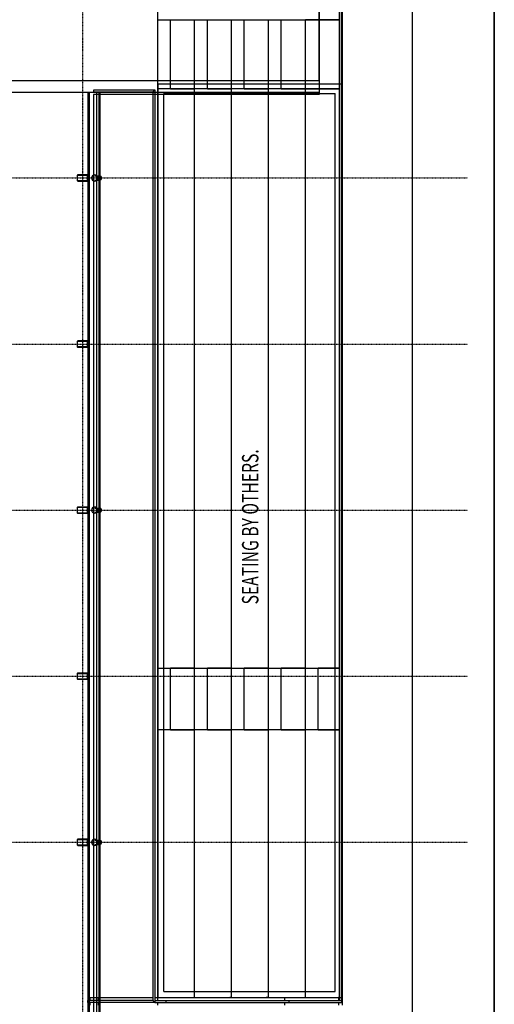
# Model space of a CAD drawing. Extents: x -46230 to 212221, y -185242 to 115744.
# Drawn here: x 24308 to 35877, y -74663 to -50653 of the extents above; entities that cross this region are included whole.
import ezdxf

# ---------------------------------------------------------------- set-up
doc = ezdxf.new("R2010")
doc.units = 0
doc.linetypes.add('X-3040-L1-F$0$EDG-1DOT-2', pattern=[5, 2, -1.4, 0.2, -1.4])
for name, color, linetype in [('X-3040-L1-F$0$A-----NPP', 11, 'CONTINUOUS'), ('X-3040-L1-F$0$A-DETL-10', 11, 'CONTINUOUS'), ('X-3040-L1-F$0$A-DETL-2', 11, 'CONTINUOUS'), ('X-3040-L1-F$0$A-DETL-3', 11, 'CONTINUOUS'), ('X-3040-L1-F$0$A-DETL-6', 11, 'CONTINUOUS'), ('X-3040-L1-F$0$A-FLOR', 11, 'CONTINUOUS'), ('X-3040-L1-F$0$A-FLOR-HRAL-1', 11, 'CONTINUOUS'), ('X-3040-L1-F$0$A-GENM-1', 11, 'CONTINUOUS'), ('X-3040-L1-F$0$A-GENM-6', 11, 'CONTINUOUS'), ('X-3040-L1-F$0$A-WALL-3', 8, 'CONTINUOUS'), ('X-3040-L1-F$0$G-ANNO-TEXT-5', 31, 'CONTINUOUS'), ('X-3040-L1-F$0$Q-CASE', 11, 'CONTINUOUS'), ('X-3040-L1-F$0$S-COLS-3', 8, 'CONTINUOUS'), ('X-3040-L1-F$0$S-GRID-2', 133, 'X-3040-L1-F$0$EDG-1DOT-2'), ('X-3040-S$0$A-----NPP', 11, 'CONTINUOUS'), ('X-3040-S$0$A-FLOR', 11, 'CONTINUOUS'), ('X-3040-S$0$A-FLOR-HRAL-1', 11, 'CONTINUOUS'), ('X-3040-S$0$A-GENM-4', 11, 'CONTINUOUS'), ('X-3040-S$0$A-ROOF-2', 8, 'CONTINUOUS'), ('X-3040-S$0$A-ROOF-OTLN-2', 8, 'CONTINUOUS'), ('X-3040-S$0$A-WALL', 8, 'CONTINUOUS'), ('X-3040-S$0$I-WALL-2', 8, 'CONTINUOUS'), ('X-3040-S$0$Q-CASE', 11, 'CONTINUOUS'), ('X-XREF', 7, 'CONTINUOUS')]:
    doc.layers.add(name, color=color, linetype=linetype)
doc.styles.add('X-3040-L1-F$0$EDG', font='edg.shx', dxfattribs={"width": 0.9})

# ---------------------------------------------------------------- blocks, each defined once
blk = doc.blocks.new('X-3040-S')
at = {"layer": 'X-3040-S$0$A-----NPP'}
for p, q in [((-85967, -33505), (30026, -33505)), ((30026, -33505), (-85967, -33505)), ((-85967, -33506), (30026, -33506)), ((30026, -33506), (-85967, -33506))]:
    blk.add_line(p, q, dxfattribs=at)
at = {"layer": 'X-3040-S$0$A-FLOR'}
blk.add_line((-76146, -25302), (-54078, -25302), dxfattribs=at)
at = {"layer": 'X-3040-S$0$A-FLOR-HRAL-1'}
for p, q in [((-76266, -25232), (-76266, -23887)), ((-76216, -25182), (-76216, -23887)), ((-54078, -25182), (-76216, -25182)), ((-54078, -25232), (-76266, -25232)), ((-76266, -25232), (-76266, -25496)), ((-76216, -25232), (-76216, -25496)), ((-76266, -25496), (-76266, -28495)), ((-76216, -25496), (-76216, -28495)), ((-76266, -28495), (-76266, -29782)), ((-76216, -28495), (-76216, -29782)), ((-76216, -29732), (-40201, -29732)), ((-76216, -29782), (-76266, -29782)), ((-76216, -29782), (-40201, -29782))]:
    blk.add_line(p, q, dxfattribs=at)
for points in [[(-76216, -25182), (-76220, -25186), (-76228, -25194), (-76241, -25207), (-76254, -25220), (-76262, -25228), (-76266, -25232)], [(-76216, -25496), (-76224, -25496), (-76241, -25497), (-76258, -25496), (-76266, -25496)], [(-76216, -28495), (-76224, -28496), (-76241, -28496), (-76258, -28496), (-76266, -28495)]]:
    blk.add_open_spline(points, degree=3, dxfattribs=at)
at = {"layer": 'X-3040-S$0$A-GENM-4'}
for centre, start, end in [((-72361, -23889), 180, 270), ((-72361, -23889), 270, 0), ((-64261, -23889), 180, 270), ((-64261, -23889), 270, 0), ((-56161, -23889), 180, 270), ((-56161, -23889), 270, 0)]:
    blk.add_arc(centre, 50, start, end, dxfattribs=at)
at = {"layer": 'X-3040-S$0$A-ROOF-2'}
for p, q in [((-53793, -29227), (-53793, -9013)), ((-24111, -29227), (-53793, -29227))]:
    blk.add_line(p, q, dxfattribs=at)
at = {"layer": 'X-3040-S$0$A-ROOF-OTLN-2'}
for p, q in [((-54078, -23594), (-77821, -23594)), ((-54078, -23629), (-77813, -23629)), ((-54078, -23631), (-77813, -23631)), ((-54078, -23806), (-77813, -23806)), ((-54078, -23864), (-77813, -23864)), ((-77813, -23896), (-54078, -23896))]:
    blk.add_line(p, q, dxfattribs=at)
at = {"layer": 'X-3040-S$0$A-WALL'}
for p, q in [((-76146, -23887), (-76146, -25182)), ((-76336, -25302), (-76266, -25302)), ((-76216, -25302), (-76146, -25302)), ((-76146, -25232), (-76146, -26182)), ((-76146, -26202), (-76146, -27061)), ((-76146, -27102), (-76146, -27941)), ((-76146, -28002), (-76146, -29707)), ((-76336, -28402), (-76266, -28402)), ((-76216, -28402), (-76146, -28402)), ((-76265, -29707), (-76336, -29707)), ((-76146, -29707), (-76217, -29707))]:
    blk.add_line(p, q, dxfattribs=at)
at = {"layer": 'X-3040-S$0$I-WALL-2'}
for p, q in [((-54078, -29237), (-54078, -9023)), ((-53793, -29237), (-54078, -29237))]:
    blk.add_line(p, q, dxfattribs=at)
at = {"layer": 'X-3040-S$0$Q-CASE'}
for p, q in [((-69616, -25612), (-69616, -25302)), ((-68116, -25302), (-68116, -25612)), ((-69616, -26202), (-69616, -25612)), ((-69616, -25612), (-68116, -25612)), ((-69616, -25612), (-69616, -26202)), ((-68116, -26202), (-68116, -25612)), ((-68116, -25612), (-68116, -26202)), ((-76146, -26202), (-76146, -26182)), ((-76146, -26202), (-69616, -26202)), ((-69616, -26512), (-69616, -26202)), ((-69616, -26202), (-68116, -26202)), ((-68116, -26202), (-54078, -26202)), ((-68116, -26202), (-68116, -26512)), ((-69616, -27102), (-69616, -26512)), ((-69616, -26512), (-68116, -26512)), ((-69616, -26512), (-69616, -27102)), ((-68116, -27102), (-68116, -26512)), ((-68116, -26512), (-68116, -27102)), ((-76146, -27102), (-76146, -27061)), ((-76146, -27102), (-69616, -27102)), ((-69616, -27412), (-69616, -27102)), ((-69616, -27102), (-68116, -27102)), ((-68116, -27102), (-54078, -27102)), ((-68116, -27102), (-68116, -27412)), ((-69616, -28002), (-69616, -27412)), ((-69616, -27412), (-68116, -27412)), ((-69616, -27412), (-69616, -28002)), ((-68116, -28002), (-68116, -27412)), ((-68116, -27412), (-68116, -28002)), ((-76146, -28002), (-76146, -27941)), ((-76146, -28002), (-69616, -28002)), ((-69616, -28312), (-69616, -28002)), ((-69616, -28002), (-68116, -28002)), ((-68116, -28002), (-54078, -28002)), ((-68116, -28002), (-68116, -28312)), ((-69616, -28902), (-69616, -28312)), ((-69616, -28312), (-68116, -28312)), ((-69616, -28312), (-69616, -28902)), ((-68116, -28902), (-68116, -28312)), ((-68116, -28312), (-68116, -28902)), ((-76146, -28902), (-69616, -28902)), ((-69616, -29212), (-69616, -28902)), ((-69616, -28902), (-68116, -28902)), ((-68116, -28902), (-54078, -28902)), ((-68116, -28902), (-68116, -29212)), ((-69616, -29734), (-69616, -29212)), ((-69616, -29212), (-68116, -29212)), ((-69616, -29212), (-69616, -29734)), ((-68116, -29734), (-68116, -29212)), ((-68116, -29212), (-68116, -29734)), ((-53991, -29237), (-53991, -29732)), ((-53991, -29732), (-53991, -29237)), ((-52301, -29227), (-52301, -29732)), ((-52301, -29732), (-52301, -29227)), ((-76146, -29732), (-76146, -29707)), ((-76146, -29802), (-76146, -29782)), ((-76146, -29802), (-69616, -29802)), ((-69616, -29802), (-69616, -29782)), ((-69616, -29782), (-69616, -29802)), ((-69616, -29802), (-68116, -29802)), ((-68116, -29802), (-68116, -29782)), ((-68116, -29782), (-68116, -29802)), ((-68116, -29802), (-53991, -29802)), ((-53991, -29782), (-53991, -29802)), ((-53991, -29802), (-53991, -29782)), ((-53991, -29802), (-52301, -29802)), ((-52301, -29782), (-52301, -29802)), ((-52301, -29802), (-52301, -29782)), ((-52301, -29802), (-40151, -29802))]:
    blk.add_line(p, q, dxfattribs=at)
blk = doc.blocks.new('X-3040-L1-F')
at = {"layer": 'X-3040-L1-F$0$A-----NPP'}
for p, q in [((22344, -27174), (138337, -27174)), ((138337, -27174), (22344, -27174))]:
    blk.add_line(p, q, dxfattribs=at)
at = {"layer": 'X-3040-L1-F$0$A-DETL-10'}
blk.add_line((31980, -23470), (145146, -23470), dxfattribs=at)
at = {"layer": 'X-3040-L1-F$0$A-DETL-2'}
for p, q in [((54435, -18970), (32165, -18970)), ((32165, -18970), (32165, -23470)), ((54435, -23470), (54435, -18970)), ((31975, -23470), (68300, -23470)), ((32165, -23470), (54435, -23470))]:
    blk.add_line(p, q, dxfattribs=at)
at = {"layer": 'X-3040-L1-F$0$A-DETL-3'}
for p, q in [((54186, -17405), (30486, -17405)), ((54186, -22905), (54186, -17405)), ((92890, -22905), (54186, -22905)), ((141146, -25174), (20344, -25174))]:
    blk.add_line(p, q, dxfattribs=at)
at = {"layer": 'X-3040-L1-F$0$A-DETL-6'}
for p, q in [((32316, -19117), (54208, -19117)), ((32316, -19117), (32316, -23298)), ((54208, -19117), (54208, -23298)), ((32316, -23298), (54208, -23298))]:
    blk.add_line(p, q, dxfattribs=at)
at = {"layer": 'X-3040-L1-F$0$A-FLOR'}
blk.add_line((32165, -18970), (68400, -18970), dxfattribs=at)
at = {"layer": 'X-3040-L1-F$0$A-FLOR-HRAL-1'}
for p, q in [((32045, -17270), (32095, -17270)), ((32045, -18899), (32045, -17270)), ((32095, -18850), (32095, -17270)), ((54249, -17415), (54299, -17415)), ((54249, -17415), (54249, -18850)), ((54299, -17415), (54299, -18899)), ((54299, -18900), (32045, -18900)), ((32045, -18900), (32045, -19164)), ((54249, -18850), (32095, -18850)), ((32095, -18900), (32095, -19164)), ((32045, -19164), (32045, -22163)), ((32095, -19164), (32095, -22163)), ((32045, -22163), (32045, -23450)), ((32095, -22163), (32095, -23450)), ((32095, -23450), (32045, -23450)), ((32095, -23400), (68110, -23400)), ((32095, -23450), (68110, -23450))]:
    blk.add_line(p, q, dxfattribs=at)
for points in [[(32095, -18850), (32091, -18854), (32083, -18862), (32070, -18875), (32057, -18888), (32049, -18896), (32045, -18900)], [(54299, -18900), (54295, -18896), (54287, -18888), (54274, -18875), (54261, -18862), (54253, -18854), (54249, -18850)], [(32095, -19164), (32087, -19164), (32070, -19165), (32053, -19164), (32045, -19164)], [(32095, -22163), (32087, -22164), (32070, -22164), (32053, -22164), (32045, -22163)]]:
    blk.add_open_spline(points, degree=3, dxfattribs=at)
at = {"layer": 'X-3040-L1-F$0$A-GENM-1'}
for centre, start, end in [((35950, -17433), 90, 270), ((35950, -17433), 270, 90), ((44050, -17433), 90, 270), ((44050, -17433), 270, 90), ((52150, -17433), 90, 270), ((52150, -17433), 270, 90)]:
    blk.add_arc(centre, 75, start, end, dxfattribs=at)
at = {"layer": 'X-3040-L1-F$0$A-GENM-6'}
for p, q in [((35900, -17433), (35900, -17557)), ((36000, -17433), (36000, -17557)), ((44000, -17433), (44000, -17557)), ((44100, -17433), (44100, -17557)), ((52100, -17433), (52100, -17557)), ((52200, -17433), (52200, -17557))]:
    blk.add_line(p, q, dxfattribs=at)
for centre, start, end in [((35950, -17557), 90, 270), ((35950, -17557), 270, 90), ((44050, -17557), 90, 270), ((44050, -17557), 270, 90), ((52150, -17557), 90, 270), ((52150, -17557), 270, 90)]:
    blk.add_arc(centre, 50, start, end, dxfattribs=at)
at = {"layer": 'X-3040-L1-F$0$A-WALL-3'}
for p, q in [((31975, -17325), (32045, -17325)), ((32045, -17515), (31975, -17515)), ((32095, -17325), (32165, -17325)), ((32165, -17515), (32095, -17515)), ((32165, -17325), (32165, -18850)), ((32165, -18900), (32165, -19850)), ((31975, -18970), (32045, -18970)), ((32095, -18970), (32165, -18970)), ((32165, -19870), (32165, -20729)), ((32165, -20770), (32165, -21609)), ((32165, -21670), (32165, -23375)), ((31975, -22070), (32045, -22070)), ((32095, -22070), (32165, -22070)), ((32045, -23375), (31975, -23375)), ((32165, -23375), (32095, -23375))]:
    blk.add_line(p, q, dxfattribs=at)
at = {"layer": 'X-3040-L1-F$0$Q-CASE'}
for p, q in [((38695, -19280), (38695, -18970)), ((40195, -18970), (40195, -19280)), ((54320, -19280), (54320, -18970)), ((56010, -18970), (56010, -19280)), ((38695, -19870), (38695, -19280)), ((38695, -19280), (40195, -19280)), ((38695, -19280), (38695, -19870)), ((40195, -19870), (40195, -19280)), ((40195, -19280), (40195, -19870)), ((54320, -19280), (54320, -19870)), ((54320, -19870), (54320, -19280)), ((54320, -19280), (56010, -19280)), ((56010, -19280), (56010, -19870)), ((32165, -19870), (32165, -19850)), ((32165, -19870), (38695, -19870)), ((38695, -20180), (38695, -19870)), ((38695, -19870), (40195, -19870)), ((40195, -19870), (54320, -19870)), ((40195, -19870), (40195, -20180)), ((54320, -20180), (54320, -19870)), ((54320, -19870), (56010, -19870)), ((56010, -19870), (56010, -20180)), ((38695, -20770), (38695, -20180)), ((38695, -20180), (40195, -20180)), ((38695, -20180), (38695, -20770)), ((40195, -20770), (40195, -20180)), ((40195, -20180), (40195, -20770)), ((54320, -20180), (54320, -20770)), ((54320, -20770), (54320, -20180)), ((54320, -20180), (56010, -20180)), ((56010, -20180), (56010, -20770)), ((32165, -20770), (32165, -20729)), ((32165, -20770), (38695, -20770)), ((38695, -21080), (38695, -20770)), ((38695, -20770), (40195, -20770)), ((40195, -20770), (54320, -20770)), ((40195, -20770), (40195, -21080)), ((54320, -21080), (54320, -20770)), ((54320, -20770), (56010, -20770)), ((56010, -20770), (56010, -21080)), ((38695, -21670), (38695, -21080)), ((38695, -21080), (40195, -21080)), ((38695, -21080), (38695, -21670)), ((40195, -21670), (40195, -21080)), ((40195, -21080), (40195, -21670)), ((54320, -21080), (54320, -21670)), ((54320, -21670), (54320, -21080)), ((54320, -21080), (56010, -21080)), ((56010, -21080), (56010, -21670)), ((32165, -21670), (32165, -21609)), ((32165, -21670), (38695, -21670)), ((38695, -21980), (38695, -21670)), ((38695, -21670), (40195, -21670)), ((40195, -21670), (54320, -21670)), ((40195, -21670), (40195, -21980)), ((54320, -21980), (54320, -21670)), ((54320, -21670), (56010, -21670)), ((56010, -21670), (56010, -21980)), ((38695, -22570), (38695, -21980)), ((38695, -21980), (40195, -21980)), ((38695, -21980), (38695, -22570)), ((40195, -22570), (40195, -21980)), ((40195, -21980), (40195, -22570)), ((54320, -21980), (54320, -22570)), ((54320, -22570), (54320, -21980)), ((54320, -21980), (56010, -21980)), ((56010, -21980), (56010, -22570)), ((32165, -22570), (38695, -22570)), ((38695, -22880), (38695, -22570)), ((38695, -22570), (40195, -22570)), ((40195, -22570), (54320, -22570)), ((40195, -22570), (40195, -22880)), ((54320, -22570), (54320, -23400)), ((54320, -23400), (54320, -22570)), ((54320, -22570), (56010, -22570)), ((56010, -22570), (56010, -23400)), ((56010, -23400), (56010, -22570)), ((38695, -23400), (38695, -22880)), ((38695, -22880), (40195, -22880)), ((38695, -22880), (38695, -23400)), ((40195, -23400), (40195, -22880)), ((40195, -22880), (40195, -23400)), ((32165, -23400), (32165, -23375)), ((32165, -23470), (32165, -23450)), ((32165, -23470), (38695, -23470)), ((38695, -23470), (38695, -23450)), ((38695, -23450), (38695, -23470)), ((38695, -23470), (40195, -23470)), ((40195, -23470), (40195, -23450)), ((40195, -23450), (40195, -23470)), ((40195, -23470), (54320, -23470)), ((54320, -23450), (54320, -23470)), ((54320, -23470), (54320, -23450)), ((54320, -23470), (56010, -23470)), ((56010, -23450), (56010, -23470)), ((56010, -23470), (56010, -23450)), ((56010, -23470), (68160, -23470))]:
    blk.add_line(p, q, dxfattribs=at)
at = {"layer": 'X-3040-L1-F$0$S-COLS-3'}
for p, q in [((35875, -17020), (35875, -17250)), ((35880, -17250), (35880, -17020)), ((36015, -17010), (35885, -17010)), ((35885, -17015), (36015, -17015)), ((36020, -17020), (36020, -17250)), ((36025, -17250), (36025, -17020)), ((39925, -17020), (39925, -17250)), ((39930, -17250), (39930, -17020)), ((40065, -17010), (39935, -17010)), ((39935, -17015), (40065, -17015)), ((40070, -17020), (40070, -17250)), ((40075, -17250), (40075, -17020)), ((43975, -17020), (43975, -17250)), ((43980, -17250), (43980, -17020)), ((44115, -17010), (43985, -17010)), ((43985, -17015), (44115, -17015)), ((44120, -17020), (44120, -17250)), ((44125, -17250), (44125, -17020)), ((48025, -17020), (48025, -17250)), ((48030, -17250), (48030, -17020)), ((48165, -17010), (48035, -17010)), ((48035, -17015), (48165, -17015)), ((48170, -17020), (48170, -17250)), ((48175, -17250), (48175, -17020)), ((52075, -17020), (52075, -17250)), ((52080, -17250), (52080, -17020)), ((52215, -17010), (52085, -17010)), ((52085, -17015), (52215, -17015)), ((52220, -17020), (52220, -17250)), ((52225, -17250), (52225, -17020)), ((36015, -17255), (35885, -17255)), ((35885, -17260), (36015, -17260)), ((40065, -17255), (39935, -17255)), ((39935, -17260), (40065, -17260)), ((44115, -17255), (43985, -17255)), ((43985, -17260), (44115, -17260)), ((48165, -17255), (48035, -17255)), ((48035, -17260), (48165, -17260)), ((52215, -17255), (52085, -17255)), ((52085, -17260), (52215, -17260))]:
    blk.add_line(p, q, dxfattribs=at)
for centre, radius, start, end in [((35885, -17020), 10, 90, 180), ((35885, -17020), 5, 90, 180), ((36015, -17020), 10, 0, 90), ((36015, -17020), 5, 0, 90), ((39935, -17020), 10, 90, 180), ((39935, -17020), 5, 90, 180), ((40065, -17020), 10, 0, 90), ((40065, -17020), 5, 0, 90), ((43985, -17020), 10, 90, 180), ((43985, -17020), 5, 90, 180), ((44115, -17020), 10, 0, 90), ((44115, -17020), 5, 0, 90), ((48035, -17020), 10, 90, 180), ((48035, -17020), 5, 90, 180), ((48165, -17020), 10, 0, 90), ((48165, -17020), 5, 0, 90), ((52085, -17020), 10, 90, 180), ((52085, -17020), 5, 90, 180), ((52215, -17020), 10, 0, 90), ((52215, -17020), 5, 0, 90), ((35885, -17250), 10, 180, 270), ((35885, -17250), 5, 180, 270), ((36015, -17250), 10, 270, 0), ((36015, -17250), 5, 270, 0), ((39935, -17250), 10, 180, 270), ((39935, -17250), 5, 180, 270), ((40065, -17250), 10, 270, 0), ((40065, -17250), 5, 270, 0), ((43985, -17250), 10, 180, 270), ((43985, -17250), 5, 180, 270), ((44115, -17250), 10, 270, 0), ((44115, -17250), 5, 270, 0), ((48035, -17250), 10, 180, 270), ((48035, -17250), 5, 180, 270), ((48165, -17250), 10, 270, 0), ((48165, -17250), 5, 270, 0), ((52085, -17250), 10, 180, 270), ((52085, -17250), 5, 180, 270), ((52215, -17250), 10, 270, 0), ((52215, -17250), 5, 270, 0)]:
    blk.add_arc(centre, radius, start, end, dxfattribs=at)
at = {"layer": 'X-3040-L1-F$0$S-GRID-2'}
for p, q in [((35950, 1207), (35950, -26521)), ((40000, 1237), (40000, -26521)), ((44050, 1237), (44050, -26521)), ((48100, 1237), (48100, -26521)), ((52150, 1237), (52150, -26521)), ((132391, -17135), (-1145, -17135))]:
    blk.add_line(p, q, dxfattribs=at)
at = {"layer": 'X-3040-L1-F$0$G-ANNO-TEXT-5', "style": 'X-3040-L1-F$0$EDG', "width": 0.7}
blk.add_text('SEATING BY OTHERS.', height=400, rotation=360, dxfattribs=at).set_placement((41752, -21424))

msp = doc.modelspace()

# ---------------------------------------------------------------- block references
at = {"layer": 'X-XREF', "rotation": 90}
for name, p in [('X-3040-S', (2371, 1648)), ('X-3040-L1-F', (8703, -106663))]:
    msp.add_blockref(name, p, dxfattribs=at)

doc.saveas('drawing.dxf')
